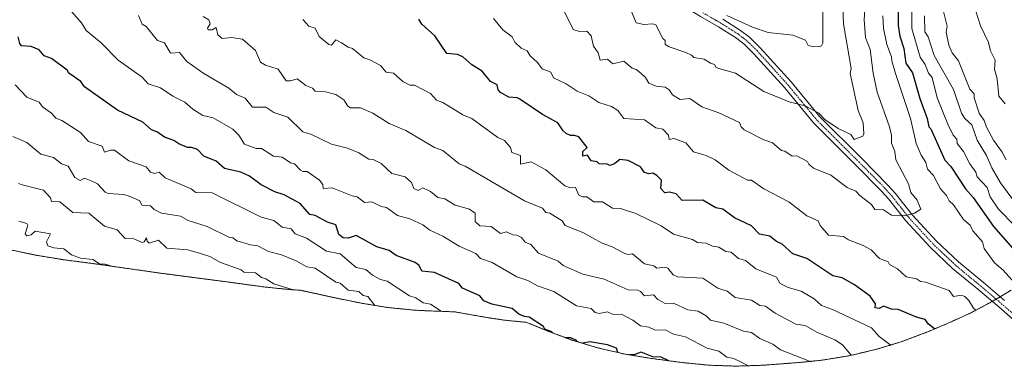
# Model space of a CAD drawing. Units: metres. Extents: x 648681 to 651335, y 4716168 to 4718503.
# Drawn here: x 650450 to 650928, y 4717392 to 4717561 of the extents above; entities that cross this region are included whole.
import ezdxf

# ---------------------------------------------------------------- set-up
doc = ezdxf.new("R2010")
doc.units = ezdxf.units.M
doc.header["$MEASUREMENT"] = 0
doc.linetypes.add('TRAZO_Y_PUNTO', pattern=[1, 0.5, -0.25, 0, -0.25])
doc.linetypes.add('TRAZOS', pattern=[0.75, 0.5, -0.25])
for name, color, linetype, lineweight in [('Arbolado forestal', 92, 'TRAZOS', 0), ('Arbolado forestal CxS', 92, 'Continuous', 0), ('Camino', 19, 'Continuous', 0), ('Camino Cxs', 19, 'Continuous', 0), ('Camino eje', 39, 'TRAZO_Y_PUNTO', 13), ('Curva de nivel maestra', 36, 'Continuous', 30), ('Curva de nivel normal', 36, 'Continuous', 0)]:
    doc.layers.add(name, color=color, linetype=linetype, lineweight=lineweight)

msp = doc.modelspace()

# ---------------------------------------------------------------- linework, layer by layer
at = {"layer": 'Arbolado forestal', "color": 92, "linetype": 'TRAZOS', "lineweight": 0}
msp.add_polyline3d([(650931.61, 4717429.44, 831.66), (650926.18, 4717426.13, 832.08), (650924.28, 4717424.97, 831.83), (650923.43, 4717424.46, 831.7), (650922.33, 4717423.87, 831.53), (650911.89, 4717418.29, 829.27), (650900.65, 4717413.17, 826.54), (650891.07, 4717409.16, 824.29), (650890.39, 4717408.87, 824.12), (650878.14, 4717404.26, 821.27), (650865.61, 4717400.47, 818.02), (650852.87, 4717397.49, 814.59), (650839.95, 4717395.36, 811.13), (650829.18, 4717394.24, 809.28), (650813.31, 4717393.02, 806.77), (650811.06, 4717392.86, 806.45), (650797.98, 4717392.43, 804), (650784.9, 4717392.86, 801.79), (650771.87, 4717394.14, 800.38), (650771.35, 4717394.21, 800.33), (650755.79, 4717396.3, 799.27), (650743.4, 4717398.36, 799.81), (650730.66, 4717401.34, 799.22), (650718.13, 4717405.13, 799.77), (650706.51, 4717409.48, 799.71), (650696.29, 4717413.68, 798.95), (650684.96, 4717414.84, 797.89), (650676.63, 4717416.12, 796.82), (650662.33, 4717418.62, 795.61), (650661.57, 4717418.75, 795.43), (650661.19, 4717418.82, 795.39), (650647.19, 4717419.36, 793.76), (650641.78, 4717419.64, 792.48), (650628.75, 4717420.92, 790.69), (650615.84, 4717423.05, 788.18), (650615.29, 4717423.16, 788.11), (650605.58, 4717425.12, 787.35), (650602.57, 4717425.76, 786.7), (650587.83, 4717428.97, 784.95), (650586.18, 4717429.31, 784.76), (650581.25, 4717429.65, 784.45), (650569.15, 4717430.87, 783.25), (650568.47, 4717430.96, 783.11), (650550.87, 4717433.34, 782.08), (650521.16, 4717437.24, 780.37), (650521.07, 4717437.25, 780.36), (650519.03, 4717437.53, 780.19), (650487.95, 4717441.95, 779.65), (650470.63, 4717444.25, 778.49), (650457.91, 4717446.35, 777.22), (650456.47, 4717446.65, 776.9), (650443.06, 4717449.42, 776.01)], dxfattribs=at)
at = {"layer": 'Arbolado forestal CxS', "color": 92, "linetype": 'Continuous', "lineweight": 0}
msp.add_polyline3d([(650931.61, 4717429.44, 831.66), (650923.43, 4717424.46, 831.7), (650911.89, 4717418.29, 829.27), (650900.65, 4717413.17, 826.54), (650891.07, 4717409.16, 824.29), (650890.39, 4717408.87, 824.12), (650878.14, 4717404.26, 821.27), (650865.61, 4717400.47, 818.02), (650852.87, 4717397.49, 814.59), (650839.96, 4717395.36, 811.13), (650829.18, 4717394.24, 809.28), (650813.31, 4717393.02, 806.77), (650811.06, 4717392.86, 806.45), (650797.98, 4717392.43, 804), (650784.9, 4717392.86, 801.79), (650771.87, 4717394.14, 800.38), (650771.36, 4717394.21, 800.33), (650755.8, 4717396.3, 799.27), (650743.4, 4717398.36, 799.81), (650730.66, 4717401.34, 799.22), (650718.13, 4717405.13, 799.77), (650706.51, 4717409.48, 799.71), (650696.29, 4717413.68, 798.95), (650684.96, 4717414.84, 797.89), (650676.63, 4717416.12, 796.82), (650662.33, 4717418.62, 795.61), (650661.57, 4717418.75, 795.43), (650661.19, 4717418.82, 795.39), (650647.19, 4717419.36, 793.76), (650641.78, 4717419.64, 792.48), (650628.75, 4717420.92, 790.69), (650615.84, 4717423.05, 788.18), (650615.29, 4717423.16, 788.11), (650605.58, 4717425.12, 787.35), (650602.57, 4717425.76, 786.7), (650587.83, 4717428.97, 784.95), (650586.18, 4717429.31, 784.76), (650581.25, 4717429.65, 784.45), (650569.15, 4717430.87, 783.25), (650568.47, 4717430.96, 783.11), (650550.87, 4717433.34, 782.08), (650521.16, 4717437.24, 780.37), (650521.07, 4717437.25, 780.36), (650519.03, 4717437.53, 780.19), (650487.95, 4717441.95, 779.65), (650470.63, 4717444.25, 778.49), (650457.91, 4717446.35, 777.22), (650456.47, 4717446.65, 776.9), (650443.06, 4717449.42, 776.01)], dxfattribs=at)
at = {"layer": 'Camino', "color": 19, "linetype": 'Continuous', "lineweight": 0}
for points in [[(650936.74, 4717411.29, 831.46), (650925.48, 4717421.19, 831.75), (650915.36, 4717429.78, 831.38), (650903.09, 4717439.95, 832.9), (650892.19, 4717450.21, 833.84), (650880.32, 4717463.14, 834.39), (650871.89, 4717473.83, 835.94), (650868.61, 4717477.56, 836.24), (650856.15, 4717490.16, 837.33), (650835.48, 4717510.77, 839.05), (650821.41, 4717527.89, 840.58), (650806.6, 4717544.33, 842.54), (650801.61, 4717549.17, 843.05), (650797.64, 4717552.18, 843.34), (650789.34, 4717557.45, 843.43), (650780.67, 4717562.44, 843.65), (650772.16, 4717567.68, 843.22), (650754.9, 4717579.87, 842.52), (650743.87, 4717588.29, 841.18), (650739.76, 4717591.1, 840.82), (650735.29, 4717593.36, 840.58), (650730.13, 4717594.76, 840.05), (650726.83, 4717595.36, 839.68), (650722.6, 4717595.05, 838.78)], [(650791.53, 4717561.06, 844.16), (650800.05, 4717555.65, 843.9), (650804.36, 4717552.38, 843.69), (650809.64, 4717547.26, 843.14), (650824.61, 4717530.64, 841.26), (650838.61, 4717513.61, 839.78), (650859.14, 4717493.14, 838.09), (650871.7, 4717480.44, 836.61), (650875.13, 4717476.53, 836.18), (650883.54, 4717465.88, 834.76), (650895.2, 4717453.18, 833.87), (650905.89, 4717443.11, 832.9), (650918.07, 4717433.01, 831.92), (650928.24, 4717424.38, 832.22)]]:
    msp.add_polyline3d(points, dxfattribs=at)
at = {"layer": 'Camino Cxs', "color": 19, "linetype": 'Continuous', "lineweight": 0}
for points in [[(650936.74, 4717411.29, 831.46), (650925.48, 4717421.19, 831.75), (650915.36, 4717429.78, 831.38), (650903.09, 4717439.95, 832.9), (650892.19, 4717450.21, 833.84), (650880.32, 4717463.14, 834.39), (650871.89, 4717473.83, 835.94), (650868.61, 4717477.56, 836.24), (650856.15, 4717490.16, 837.33), (650835.48, 4717510.77, 839.05), (650821.41, 4717527.89, 840.58), (650806.6, 4717544.33, 842.54), (650801.61, 4717549.17, 843.05), (650797.64, 4717552.18, 843.34), (650789.34, 4717557.45, 843.43), (650780.67, 4717562.44, 843.65)], [(650791.53, 4717561.06, 844.16), (650800.05, 4717555.65, 843.9), (650804.36, 4717552.38, 843.69), (650809.64, 4717547.26, 843.14), (650824.61, 4717530.64, 841.26), (650838.61, 4717513.61, 839.78), (650859.14, 4717493.14, 838.09), (650871.7, 4717480.44, 836.61), (650875.13, 4717476.53, 836.18), (650883.54, 4717465.88, 834.76), (650895.2, 4717453.18, 833.87), (650905.89, 4717443.11, 832.9), (650918.07, 4717433.01, 831.92), (650928.24, 4717424.38, 832.22)]]:
    msp.add_polyline3d(points, dxfattribs=at)
at = {"layer": 'Camino eje', "color": 39, "linetype": 'TRAZO_Y_PUNTO', "lineweight": 13}
msp.add_polyline3d([(650781.75, 4717564.26, 843.95), (650790.44, 4717559.26, 843.76), (650798.85, 4717553.92, 843.58), (650802.99, 4717550.78, 843.33), (650808.12, 4717545.8, 842.8), (650823.01, 4717529.27, 840.86), (650837.05, 4717512.19, 839.37), (650857.65, 4717491.65, 837.68), (650870.16, 4717479, 836.44), (650871.87, 4717477.05, 836.26), (650873.51, 4717475.18, 836.06), (650877.72, 4717469.86, 835.44), (650881.93, 4717464.51, 834.62), (650893.7, 4717451.7, 833.86), (650899.15, 4717446.57, 833.49), (650904.49, 4717441.53, 832.92), (650916.72, 4717431.4, 831.71), (650926.86, 4717422.79, 832.05), (650932.49, 4717417.84, 832.1)], dxfattribs=at)
at = {"layer": 'Curva de nivel maestra', "color": 36, "linetype": 'Continuous', "lineweight": 30}
for points in [[(650876.6, 4717565.93, 825), (650876.69, 4717558.02, 825), (650877.43, 4717552.81, 825), (650879.48, 4717546.91, 825), (650880.35, 4717539.68, 825), (650883.64, 4717534.97, 825), (650887.21, 4717522.53, 825), (650890.75, 4717512.8, 825), (650891.48, 4717508.8, 825), (650892.53, 4717507.85, 825), (650899.33, 4717492.65, 825), (650902.22, 4717489.54, 825), (650909.28, 4717478.6, 825), (650913.1, 4717474.42, 825), (650922.93, 4717460.24, 825), (650932.34, 4717449.65, 825)], [(650894.31, 4717410.52, 825), (650891.44, 4717412.75, 825), (650889.76, 4717415.07, 825), (650885.48, 4717416.19, 825), (650876.59, 4717419.9, 825), (650873.47, 4717420.19, 825), (650869.47, 4717421.54, 825), (650867.47, 4717420.37, 825), (650865.47, 4717420.72, 825), (650865.72, 4717422.79, 825), (650863.06, 4717426.38, 825), (650855.47, 4717431.93, 825), (650849.47, 4717435.37, 825), (650844.96, 4717436.28, 825), (650832.25, 4717444.79, 825), (650825.47, 4717447.04, 825), (650820.37, 4717451.69, 825), (650817.47, 4717453.01, 825), (650814.23, 4717455.55, 825), (650809.28, 4717456.6, 825), (650805.47, 4717460.57, 825), (650797.19, 4717464.53, 825), (650791.46, 4717468.8, 825), (650788.05, 4717469.39, 825), (650781.71, 4717473.05, 825), (650771.66, 4717473, 825), (650768.8, 4717476.14, 825), (650765.6, 4717476.94, 825), (650763.3, 4717476.64, 825), (650761.35, 4717478.8, 825), (650761.74, 4717482.8, 825), (650759.46, 4717485.18, 825), (650757.46, 4717486.28, 825), (650755.46, 4717485.85, 825), (650753.46, 4717486.54, 825), (650751.46, 4717489.4, 825), (650745.46, 4717492.35, 825), (650741.46, 4717492.95, 825), (650738.93, 4717490.8, 825), (650736.62, 4717489.96, 825), (650735.29, 4717490.64, 825), (650731.45, 4717490.8, 825), (650730.44, 4717491.79, 825), (650727.45, 4717492.27, 825), (650725.71, 4717495.06, 825), (650723.45, 4717494.56, 825), (650723.45, 4717496.8, 825), (650725.58, 4717498.8, 825), (650721.45, 4717503.91, 825), (650719.45, 4717504.63, 825), (650717.45, 4717504.51, 825), (650715.45, 4717505.49, 825), (650713.89, 4717506.8, 825), (650711.39, 4717510.8, 825), (650703.93, 4717514.8, 825), (650692.85, 4717522.2, 825), (650691.53, 4717522.88, 825), (650687.45, 4717523.15, 825), (650683.45, 4717525.55, 825), (650682.38, 4717526.8, 825), (650681.86, 4717529.21, 825), (650678.68, 4717530.8, 825), (650674.52, 4717535.88, 825), (650669.55, 4717538.91, 825), (650665.13, 4717542.81, 825), (650662.65, 4717544.01, 825), (650657.44, 4717544.4, 825), (650651.59, 4717552.96, 825), (650645.34, 4717558.71, 825), (650643.8, 4717561.17, 825)], [(650708.73, 4717408.65, 800), (650707.99, 4717409.33, 800), (650705.06, 4717410.4, 800), (650704.33, 4717411.67, 800), (650697.45, 4717416.31, 800), (650695.18, 4717416.52, 800), (650692.41, 4717417.75, 800), (650689.09, 4717420.43, 800), (650679.27, 4717422.61, 800), (650675.45, 4717424.15, 800), (650673.45, 4717426.67, 800), (650665.06, 4717430.4, 800), (650663.27, 4717432.61, 800), (650651.44, 4717437.96, 800), (650645.29, 4717438.64, 800), (650643.94, 4717441.29, 800), (650641.97, 4717442.79, 800), (650632.8, 4717446.15, 800), (650629.44, 4717448.72, 800), (650623.44, 4717450.47, 800), (650613.44, 4717455.92, 800), (650609.44, 4717454.67, 800), (650607.13, 4717454.79, 800), (650605.01, 4717456.36, 800), (650603.44, 4717461.14, 800), (650599.44, 4717462.42, 800), (650593.44, 4717465.67, 800), (650590.83, 4717466.2, 800), (650586.16, 4717471.53, 800), (650578.35, 4717475.72, 800), (650573.85, 4717477.22, 800), (650567.21, 4717480.58, 800), (650561.48, 4717484.85, 800), (650557.35, 4717486.72, 800), (650549.43, 4717488.51, 800), (650545.43, 4717492.09, 800), (650539.43, 4717494.51, 800), (650536.34, 4717497.71, 800), (650533.43, 4717498.8, 800), (650531.43, 4717498.8, 800), (650527.16, 4717500.53, 800), (650524.82, 4717502.19, 800), (650520.32, 4717503.7, 800), (650516.82, 4717506.2, 800), (650513.95, 4717507.33, 800), (650509.7, 4717511.08, 800), (650497.46, 4717516.84, 800), (650481.42, 4717528.27, 800), (650479.56, 4717530.8, 800), (650473.81, 4717534.81, 800), (650472.93, 4717536.32, 800), (650465.42, 4717542.02, 800), (650461.85, 4717543.24, 800), (650459.42, 4717546.21, 800), (650455.42, 4717547.85, 800), (650450.8, 4717548.2, 800), (650449.93, 4717549.33, 800), (650449.18, 4717552.58, 800)], [(650714.86, 4717406.35, 800), (650717.45, 4717406.28, 800), (650719.83, 4717405.17, 800), (650720.62, 4717404.37, 800)], [(650740.47, 4717399.04, 800), (650739.83, 4717401.16, 800), (650735.52, 4717402.85, 800), (650726.94, 4717404.28, 800), (650723.45, 4717403.52, 800)], [(650765.25, 4717395.03, 800), (650761.46, 4717396.82, 800), (650757.46, 4717396.97, 800), (650751.83, 4717399.16, 800), (650748.72, 4717398.05, 800), (650746.34, 4717397.87, 800)]]:
    msp.add_polyline3d(points, dxfattribs=at)
at = {"layer": 'Curva de nivel normal', "color": 36, "linetype": 'Continuous', "lineweight": 0}
for points in [[(650713.45, 4717567.02, 835), (650718.74, 4717556.1, 835), (650721.82, 4717555.18, 835), (650725.45, 4717555.23, 835), (650727.45, 4717553.06, 835), (650728.64, 4717548, 835), (650730.88, 4717544.81, 835), (650731.85, 4717541.21, 835), (650735.46, 4717541.67, 835), (650737.98, 4717539.33, 835), (650743.46, 4717540.72, 835), (650747.46, 4717537.28, 835), (650749.34, 4717536.69, 835), (650751.64, 4717534.81, 835), (650753.84, 4717532.8, 835), (650755.46, 4717530.07, 835), (650759.14, 4717528.48, 835), (650763.46, 4717528.11, 835), (650765.34, 4717526.8, 835), (650767.03, 4717524.37, 835), (650770.74, 4717522.08, 835), (650775.46, 4717522.49, 835), (650781.24, 4717518.58, 835), (650789.46, 4717515.59, 835), (650799.59, 4717510.93, 835), (650800.45, 4717508.8, 835), (650801.91, 4717507.25, 835), (650811.47, 4717502.46, 835), (650815.67, 4717501, 835), (650819.97, 4717497.3, 835), (650821.63, 4717496.96, 835), (650825.21, 4717494.54, 835), (650827.47, 4717494.64, 835), (650832.6, 4717491.93, 835), (650833.22, 4717490.55, 835), (650835.47, 4717488.62, 835), (650843.89, 4717485.22, 835), (650851.88, 4717479.21, 835), (650856.16, 4717477.49, 835), (650858.02, 4717475.35, 835), (650863.76, 4717471.09, 835), (650865.31, 4717468.64, 835), (650869.47, 4717468.47, 835), (650873.47, 4717465.87, 835), (650880.3, 4717465.62, 835), (650884.66, 4717466.8, 835), (650887.67, 4717468.8, 835), (650885.85, 4717473.17, 835), (650882.82, 4717476.8, 835), (650881.69, 4717481.01, 835), (650875.48, 4717492.8, 835), (650874.99, 4717496.8, 835), (650873.47, 4717500.8, 835), (650873.44, 4717504.8, 835), (650872.39, 4717508.8, 835), (650866.37, 4717525.7, 835), (650864.49, 4717534.81, 835), (650863.11, 4717546.45, 835), (650860.85, 4717552.19, 835), (650860.08, 4717560.81, 835), (650861.61, 4717582.81, 835)], [(650804.32, 4717392.33, 805), (650796.79, 4717396.12, 805), (650793.4, 4717396.73, 805), (650789.46, 4717399.75, 805), (650783.91, 4717401.24, 805), (650773.4, 4717406.73, 805), (650767.46, 4717407.96, 805), (650763.46, 4717410.01, 805), (650758.55, 4717409.88, 805), (650755.46, 4717411.42, 805), (650751.46, 4717412.07, 805), (650747.8, 4717414.79, 805), (650742.29, 4717417.62, 805), (650738.21, 4717417.54, 805), (650735.46, 4717418.82, 805), (650731.45, 4717418.06, 805), (650729.45, 4717418.53, 805), (650727.45, 4717420.41, 805), (650720.33, 4717421.67, 805), (650709.42, 4717428.76, 805), (650701.45, 4717431.41, 805), (650696.68, 4717434.02, 805), (650691.45, 4717435.83, 805), (650679.4, 4717442.74, 805), (650673.79, 4717444.79, 805), (650671.45, 4717447.27, 805), (650663.45, 4717450.79, 805), (650655.44, 4717455.62, 805), (650649.18, 4717458.53, 805), (650645.8, 4717461.15, 805), (650639.44, 4717464.05, 805), (650633.44, 4717465.62, 805), (650628.18, 4717469.54, 805), (650625.44, 4717470.1, 805), (650620.97, 4717472.33, 805), (650617.44, 4717471.95, 805), (650613.88, 4717474.8, 805), (650611.44, 4717475.24, 805), (650601.78, 4717479.14, 805), (650597.37, 4717478.73, 805), (650597.11, 4717480.8, 805), (650595.56, 4717482.8, 805), (650589.64, 4717487.01, 805), (650587.43, 4717486.99, 805), (650586.31, 4717487.68, 805), (650583.43, 4717490.75, 805), (650581.43, 4717491.24, 805), (650577.43, 4717494.07, 805), (650573.16, 4717494.53, 805), (650567.43, 4717498.27, 805), (650564.81, 4717498.18, 805), (650559.04, 4717500.41, 805), (650556.39, 4717504.8, 805), (650553.43, 4717507.62, 805), (650543.84, 4717513.21, 805), (650538.95, 4717514.32, 805), (650534.03, 4717517.4, 805), (650530.09, 4717520.8, 805), (650524.26, 4717523.63, 805), (650518.29, 4717527.67, 805), (650512.32, 4717529.7, 805), (650509.42, 4717532.92, 805), (650497.73, 4717541.12, 805), (650489.42, 4717549.57, 805), (650482.25, 4717555.64, 805), (650479.88, 4717559.27, 805), (650471.46, 4717568.85, 805)], [(650746.66, 4717566.01, 840), (650749.46, 4717559.38, 840), (650753.15, 4717558.5, 840), (650757.46, 4717558.9, 840), (650758.95, 4717558.3, 840), (650762.41, 4717551.76, 840), (650763.46, 4717550.81, 840), (650763.54, 4717548.89, 840), (650765.46, 4717547.68, 840), (650773.53, 4717544.88, 840), (650776.31, 4717543.66, 840), (650777.46, 4717542.49, 840), (650782.37, 4717541.72, 840), (650785.46, 4717539.66, 840), (650787.46, 4717539.12, 840), (650788.25, 4717537.6, 840), (650789.46, 4717537.1, 840), (650797.63, 4717534.81, 840), (650811.47, 4717526.02, 840), (650823.65, 4717520.98, 840), (650831.47, 4717518.99, 840), (650838.05, 4717515.38, 840), (650841.08, 4717512.41, 840), (650847.47, 4717507.96, 840), (650853.64, 4717504.97, 840), (650855.24, 4717502.57, 840), (650859.47, 4717504.19, 840), (650859.99, 4717505.32, 840), (650859.65, 4717510.8, 840), (650857.21, 4717516.8, 840), (650853.32, 4717534.66, 840), (650853.78, 4717537.12, 840), (650850.02, 4717558.81, 840), (650849.69, 4717570.81, 840)], [(650793.49, 4717562.84, 845), (650805.96, 4717557.3, 845), (650813.47, 4717554.64, 845), (650825.47, 4717553.35, 845), (650831.58, 4717550.92, 845), (650833, 4717548.34, 845), (650835.47, 4717547.62, 845), (650838.5, 4717547.84, 845), (650839.47, 4717548.24, 845), (650840.06, 4717549.4, 845), (650840.03, 4717566.81, 845)], [(650913.19, 4717568.52, 805), (650916.57, 4717557.9, 805), (650920.52, 4717549.85, 805), (650921.48, 4717545.72, 805), (650923.82, 4717541.15, 805), (650923.43, 4717536.76, 805), (650924.8, 4717532.12, 805), (650925.48, 4717523.68, 805), (650928.57, 4717519.89, 805)], [(650834.47, 4717394.45, 810), (650819.47, 4717400.33, 810), (650815.76, 4717403.08, 810), (650809.47, 4717405.94, 810), (650805.38, 4717408.7, 810), (650801.46, 4717409.45, 810), (650791.98, 4717413.31, 810), (650785.46, 4717414.75, 810), (650783.46, 4717416.82, 810), (650779.46, 4717419.14, 810), (650774.45, 4717419.78, 810), (650767.46, 4717423.02, 810), (650763.46, 4717422.93, 810), (650759.91, 4717424.79, 810), (650757.8, 4717427.13, 810), (650753.46, 4717426.62, 810), (650751.51, 4717428.79, 810), (650750.07, 4717429.4, 810), (650745.46, 4717429.55, 810), (650733.82, 4717434.79, 810), (650723.45, 4717437.13, 810), (650713.96, 4717441.3, 810), (650711.45, 4717443.45, 810), (650701.94, 4717447.28, 810), (650698.24, 4717451.58, 810), (650695.43, 4717452.77, 810), (650693.68, 4717455.02, 810), (650691.45, 4717456.11, 810), (650689.45, 4717456.26, 810), (650686.43, 4717457.77, 810), (650683.45, 4717456.93, 810), (650678.97, 4717460.31, 810), (650673.36, 4717460.7, 810), (650671.24, 4717462.8, 810), (650671.24, 4717466.8, 810), (650668.44, 4717468.8, 810), (650661.39, 4717470.75, 810), (650656.45, 4717473.81, 810), (650653.04, 4717474.4, 810), (650649.44, 4717477.36, 810), (650645.76, 4717479.12, 810), (650643.44, 4717477.82, 810), (650641.44, 4717478.72, 810), (650640.29, 4717481.65, 810), (650637.14, 4717484.5, 810), (650630.68, 4717486.04, 810), (650625.44, 4717490.93, 810), (650621.55, 4717492.91, 810), (650619.44, 4717492.98, 810), (650614.71, 4717496.07, 810), (650609.08, 4717498.44, 810), (650601.44, 4717500.41, 810), (650591.7, 4717505.07, 810), (650587.43, 4717506.29, 810), (650580.13, 4717513.5, 810), (650573.43, 4717515.82, 810), (650569.43, 4717518.41, 810), (650563.05, 4717518.42, 810), (650559.43, 4717522.76, 810), (650555.19, 4717524.56, 810), (650551.43, 4717527.66, 810), (650539.39, 4717534.77, 810), (650531.12, 4717540.5, 810), (650527.61, 4717544.99, 810), (650523.21, 4717544.59, 810), (650520.25, 4717549.64, 810), (650516.79, 4717550.81, 810), (650511.42, 4717557.49, 810), (650509.34, 4717558.73, 810), (650507.58, 4717562.97, 810)], [(650853.83, 4717397.71, 815), (650849.64, 4717402.79, 815), (650845.88, 4717405.2, 815), (650837.47, 4717408.79, 815), (650831.47, 4717412.12, 815), (650827, 4717412.79, 815), (650816.86, 4717418.18, 815), (650812.25, 4717421.57, 815), (650809.47, 4717421.87, 815), (650805.47, 4717424.47, 815), (650797.46, 4717425.83, 815), (650793.53, 4717428.86, 815), (650789.06, 4717430.39, 815), (650781.81, 4717435.14, 815), (650769.46, 4717435.89, 815), (650767.33, 4717436.79, 815), (650764.72, 4717440.05, 815), (650763.19, 4717440.52, 815), (650759.46, 4717440.1, 815), (650757.94, 4717441.27, 815), (650753.46, 4717442.14, 815), (650747.64, 4717446.97, 815), (650745.36, 4717446.69, 815), (650743.86, 4717447.19, 815), (650737.46, 4717450.58, 815), (650732.84, 4717452.18, 815), (650723.45, 4717457.42, 815), (650714.81, 4717460.79, 815), (650713.45, 4717463.13, 815), (650707.41, 4717466.76, 815), (650705.45, 4717467.1, 815), (650703.83, 4717469.18, 815), (650695.06, 4717472.8, 815), (650666.35, 4717489.7, 815), (650663.45, 4717490.8, 815), (650655.44, 4717497.27, 815), (650651.34, 4717498.7, 815), (650637.44, 4717507.06, 815), (650629.44, 4717510.38, 815), (650621.44, 4717515.5, 815), (650615.44, 4717518.03, 815), (650610.58, 4717517.94, 815), (650609.24, 4717518.8, 815), (650607.44, 4717521.88, 815), (650603.44, 4717524.52, 815), (650598.42, 4717525.78, 815), (650593.44, 4717526.14, 815), (650592.21, 4717527.58, 815), (650588.95, 4717528.8, 815), (650584.67, 4717532.04, 815), (650581.43, 4717531.09, 815), (650579.43, 4717531.18, 815), (650575.43, 4717536.81, 815), (650569.32, 4717538.7, 815), (650566.91, 4717540.29, 815), (650564.48, 4717545.86, 815), (650558.09, 4717551.47, 815), (650552.78, 4717552.16, 815), (650548.34, 4717551.72, 815), (650546.18, 4717553.56, 815), (650545.43, 4717557, 815), (650543.43, 4717555.9, 815), (650541.43, 4717556, 815), (650541.14, 4717556.81, 815), (650542.45, 4717558.81, 815), (650541.8, 4717560.81, 815), (650538.98, 4717562.36, 815)], [(650869.16, 4717562.81, 830), (650869.52, 4717556.81, 830), (650871.14, 4717548.81, 830), (650873.47, 4717542.85, 830), (650873.5, 4717540.84, 830), (650875.32, 4717534.65, 830), (650882.6, 4717512.8, 830), (650885.41, 4717500.73, 830), (650887.76, 4717495.08, 830), (650890.1, 4717491.42, 830), (650890.89, 4717488.21, 830), (650893.78, 4717485.1, 830), (650897.28, 4717478.6, 830), (650900.06, 4717475.38, 830), (650901.43, 4717472.75, 830), (650903.56, 4717470.88, 830), (650908.41, 4717463.73, 830), (650911.6, 4717460.91, 830), (650912.87, 4717458.18, 830), (650917.55, 4717452.86, 830), (650918.38, 4717449.69, 830), (650923.38, 4717442.69, 830), (650927.72, 4717439.03, 830), (650934.54, 4717431.29, 830)], [(650883.25, 4717564.81, 820), (650883.25, 4717556.58, 820), (650887.39, 4717542.72, 820), (650889.69, 4717539.02, 820), (650891.35, 4717534.81, 820), (650893.1, 4717532.8, 820), (650895.6, 4717522.92, 820), (650900.72, 4717510.04, 820), (650903.44, 4717504.76, 820), (650905.11, 4717502.8, 820), (650905.38, 4717500.7, 820), (650908.46, 4717496.8, 820), (650911.48, 4717490.78, 820), (650914.4, 4717486.8, 820), (650915.1, 4717484.42, 820), (650919.96, 4717479.28, 820), (650921.36, 4717474.68, 820), (650925.47, 4717468.8, 820), (650933.39, 4717460.7, 820)], [(650889.48, 4717562.81, 815), (650889.57, 4717554.9, 815), (650891.25, 4717552.58, 815), (650894.12, 4717543.45, 815), (650903.48, 4717526.99, 815), (650907.48, 4717515.41, 815), (650909.1, 4717512.8, 815), (650912.39, 4717509.71, 815), (650915.02, 4717502.34, 815), (650919.52, 4717494.84, 815), (650922.21, 4717488.8, 815), (650926.29, 4717481.61, 815), (650932.84, 4717472.8, 815)], [(650898.73, 4717564.81, 810), (650900.46, 4717557.79, 810), (650900.03, 4717554.81, 810), (650901.2, 4717548.53, 810), (650902.91, 4717544.81, 810), (650905.99, 4717540.81, 810), (650911.48, 4717527.03, 810), (650913.51, 4717524.83, 810), (650913.52, 4717522.8, 810), (650916.03, 4717515.35, 810), (650918.5, 4717511.82, 810), (650919.48, 4717508.62, 810), (650923, 4717502.32, 810), (650927.2, 4717496.52, 810), (650929.09, 4717492.8, 810)], [(650873.32, 4717402.45, 820), (650867.47, 4717406.83, 820), (650863.69, 4717411.01, 820), (650844.7, 4717420.02, 820), (650839.47, 4717421.83, 820), (650835.77, 4717425.09, 820), (650829.61, 4717428.93, 820), (650823.29, 4717430.61, 820), (650820.61, 4717431.93, 820), (650819.14, 4717432.79, 820), (650817.47, 4717435.76, 820), (650807.47, 4717439.78, 820), (650802.52, 4717443.85, 820), (650799.17, 4717444.79, 820), (650795.46, 4717447.79, 820), (650792.9, 4717448.23, 820), (650789.46, 4717450.23, 820), (650786.42, 4717450.79, 820), (650783.46, 4717452.29, 820), (650779.17, 4717452.5, 820), (650776.7, 4717454.03, 820), (650767.46, 4717456.58, 820), (650761.46, 4717460.6, 820), (650749.29, 4717466.63, 820), (650741.79, 4717469.13, 820), (650737.95, 4717469.29, 820), (650732.98, 4717472.33, 820), (650728.89, 4717472.24, 820), (650725.45, 4717474.77, 820), (650723.35, 4717474.7, 820), (650721.45, 4717475.53, 820), (650719.88, 4717479.23, 820), (650717.45, 4717479.18, 820), (650714.78, 4717480.13, 820), (650705.45, 4717487.81, 820), (650698.37, 4717491.72, 820), (650693.22, 4717490.57, 820), (650693.14, 4717494.8, 820), (650688.99, 4717496.34, 820), (650688.3, 4717498.8, 820), (650685.45, 4717502.13, 820), (650682.26, 4717503.61, 820), (650669.56, 4717512.91, 820), (650665.26, 4717514.61, 820), (650655.44, 4717520.56, 820), (650652.35, 4717521.71, 820), (650649.44, 4717524.97, 820), (650641.64, 4717529, 820), (650639.44, 4717529.08, 820), (650635.98, 4717530.8, 820), (650631.58, 4717534.95, 820), (650627.91, 4717535.28, 820), (650625.18, 4717538.55, 820), (650620.06, 4717541.43, 820), (650617.02, 4717542.39, 820), (650611.54, 4717546.91, 820), (650609.44, 4717547.5, 820), (650606.32, 4717549.69, 820), (650603.44, 4717551.04, 820), (650601.44, 4717548.52, 820), (650600.13, 4717548.81, 820), (650595.44, 4717552.72, 820), (650593.44, 4717556.71, 820), (650590.38, 4717557.76, 820), (650587.43, 4717561, 820)], [(650914.46, 4717419.66, 830), (650913.24, 4717420.55, 830), (650911.01, 4717424.32, 830), (650909.03, 4717426.34, 830), (650907.48, 4717426.96, 830), (650903.48, 4717426.24, 830), (650901.48, 4717429.15, 830), (650889.94, 4717433.25, 830), (650887.48, 4717433.59, 830), (650885.48, 4717434.85, 830), (650880.54, 4717435.85, 830), (650876.4, 4717439.71, 830), (650872.5, 4717441.82, 830), (650871.79, 4717443.11, 830), (650867.54, 4717444.79, 830), (650863.59, 4717448.91, 830), (650859.71, 4717451.03, 830), (650852.48, 4717453.8, 830), (650850.1, 4717455.42, 830), (650842.86, 4717456.18, 830), (650838.77, 4717460.79, 830), (650837.76, 4717463.09, 830), (650832.25, 4717465.58, 830), (650823.47, 4717472.38, 830), (650811.32, 4717478.65, 830), (650805.47, 4717482.8, 830), (650803.46, 4717482.84, 830), (650794.36, 4717487.7, 830), (650787.73, 4717492.8, 830), (650783.46, 4717494.84, 830), (650777.25, 4717496.59, 830), (650773.46, 4717500.95, 830), (650767.7, 4717503.04, 830), (650765.33, 4717502.67, 830), (650765.08, 4717504.8, 830), (650762.29, 4717507.63, 830), (650758.92, 4717508.26, 830), (650753.46, 4717512.22, 830), (650743.46, 4717512.8, 830), (650740.41, 4717516.8, 830), (650737.46, 4717518.62, 830), (650731.18, 4717520.53, 830), (650726.45, 4717523.8, 830), (650720.69, 4717526.04, 830), (650715.45, 4717529.76, 830), (650709.21, 4717532.56, 830), (650707.97, 4717535.33, 830), (650703.66, 4717537.02, 830), (650701.45, 4717540.06, 830), (650697.9, 4717543.26, 830), (650696.4, 4717545.76, 830), (650693.45, 4717547.01, 830), (650690.52, 4717549.88, 830), (650689.13, 4717552.49, 830), (650684.61, 4717555.97, 830), (650680.05, 4717561.41, 830)], [(650654.59, 4717419.07, 795), (650649.44, 4717422.55, 795), (650645.93, 4717423.28, 795), (650642.34, 4717425.69, 795), (650639.33, 4717426.68, 795), (650628.35, 4717433.7, 795), (650625.19, 4717434.54, 795), (650621.28, 4717436.63, 795), (650618.09, 4717439.44, 795), (650613.44, 4717440.39, 795), (650605.62, 4717446.97, 795), (650598.99, 4717448.34, 795), (650589.31, 4717454.67, 795), (650583.69, 4717456.79, 795), (650581.85, 4717459.21, 795), (650577.43, 4717460.04, 795), (650573.43, 4717463.2, 795), (650567.26, 4717464.8, 795), (650543.43, 4717476.66, 795), (650535.43, 4717476.8, 795), (650533.27, 4717478.64, 795), (650520.65, 4717484.03, 795), (650517.66, 4717486.8, 795), (650515.42, 4717486.11, 795), (650513.42, 4717486.75, 795), (650511.42, 4717489.3, 795), (650502.92, 4717492.3, 795), (650496, 4717497.38, 795), (650494.06, 4717497.44, 795), (650491.11, 4717496.49, 795), (650489.94, 4717499.32, 795), (650483.42, 4717501.62, 795), (650479.42, 4717506.08, 795), (650470.45, 4717511.83, 795), (650467.42, 4717513.04, 795), (650465.42, 4717515.48, 795), (650461.05, 4717518.43, 795), (650459.37, 4717520.75, 795), (650453.42, 4717523.19, 795), (650447.77, 4717529.16, 795)], [(650622.46, 4717421.96, 790), (650619, 4717426.35, 790), (650616.69, 4717426.79, 790), (650614.67, 4717428.79, 790), (650609.44, 4717429.43, 790), (650605.63, 4717432.79, 790), (650603.44, 4717433.3, 790), (650593.44, 4717440.02, 790), (650589.36, 4717440.72, 790), (650584.29, 4717443.65, 790), (650577.1, 4717446.46, 790), (650570.75, 4717448.11, 790), (650565.62, 4717450.98, 790), (650561.99, 4717451.35, 790), (650555.43, 4717453.41, 790), (650553.52, 4717454.88, 790), (650551.43, 4717455.1, 790), (650540.95, 4717460.31, 790), (650531.82, 4717463.19, 790), (650528.02, 4717465.39, 790), (650518.85, 4717466.8, 790), (650515.17, 4717468.55, 790), (650513.42, 4717470.37, 790), (650509.32, 4717470.7, 790), (650508.3, 4717472.8, 790), (650503.52, 4717474.9, 790), (650500.47, 4717475.85, 790), (650492.91, 4717476.29, 790), (650491.42, 4717477.05, 790), (650487.64, 4717481.02, 790), (650485.42, 4717482.19, 790), (650481.42, 4717483.79, 790), (650479.26, 4717482.64, 790), (650476.72, 4717484.1, 790), (650473.42, 4717489.71, 790), (650470.3, 4717490.8, 790), (650466.41, 4717493.79, 790), (650460.16, 4717495.54, 790), (650453.42, 4717501.23, 790), (650446.62, 4717504.01, 790)], [(650582.77, 4717429.5, 785), (650573.43, 4717432.44, 785), (650569.53, 4717434.89, 785), (650567.43, 4717435.46, 785), (650564.43, 4717437.79, 785), (650558.8, 4717438.16, 785), (650557.43, 4717439.25, 785), (650547.4, 4717442.76, 785), (650542.3, 4717445.66, 785), (650537.81, 4717447.17, 785), (650531.54, 4717448.9, 785), (650521.42, 4717449.8, 785), (650517.42, 4717453.63, 785), (650512.85, 4717452.22, 785), (650511.77, 4717453.14, 785), (650511.49, 4717454.86, 785), (650510.39, 4717452.79, 785), (650509.42, 4717452.48, 785), (650505.42, 4717454.34, 785), (650501.13, 4717454.5, 785), (650497.31, 4717458.68, 785), (650491.17, 4717460.54, 785), (650483.48, 4717466.86, 785), (650475.78, 4717467.16, 785), (650469.42, 4717472.24, 785), (650465.42, 4717472.48, 785), (650464.9, 4717474.28, 785), (650461.42, 4717477.97, 785), (650451.14, 4717480.52, 785), (650449.41, 4717481.27, 785)], [(650495.17, 4717440.92, 780), (650491.42, 4717442.01, 780), (650488.73, 4717442.1, 780), (650485.42, 4717444.35, 780), (650479.42, 4717444.85, 780), (650475.1, 4717446.47, 780), (650471.42, 4717449.45, 780), (650466.55, 4717449.92, 780), (650463.54, 4717450.91, 780), (650462.87, 4717452.79, 780), (650464.93, 4717456.79, 780), (650457.42, 4717458.08, 780), (650455.42, 4717456.23, 780), (650453.42, 4717455.84, 780), (650452.57, 4717456.79, 780), (650453.94, 4717460.79, 780), (650453.42, 4717461.71, 780), (650449.46, 4717462.85, 780)]]:
    msp.add_polyline3d(points, dxfattribs=at)

doc.saveas('drawing.dxf')
